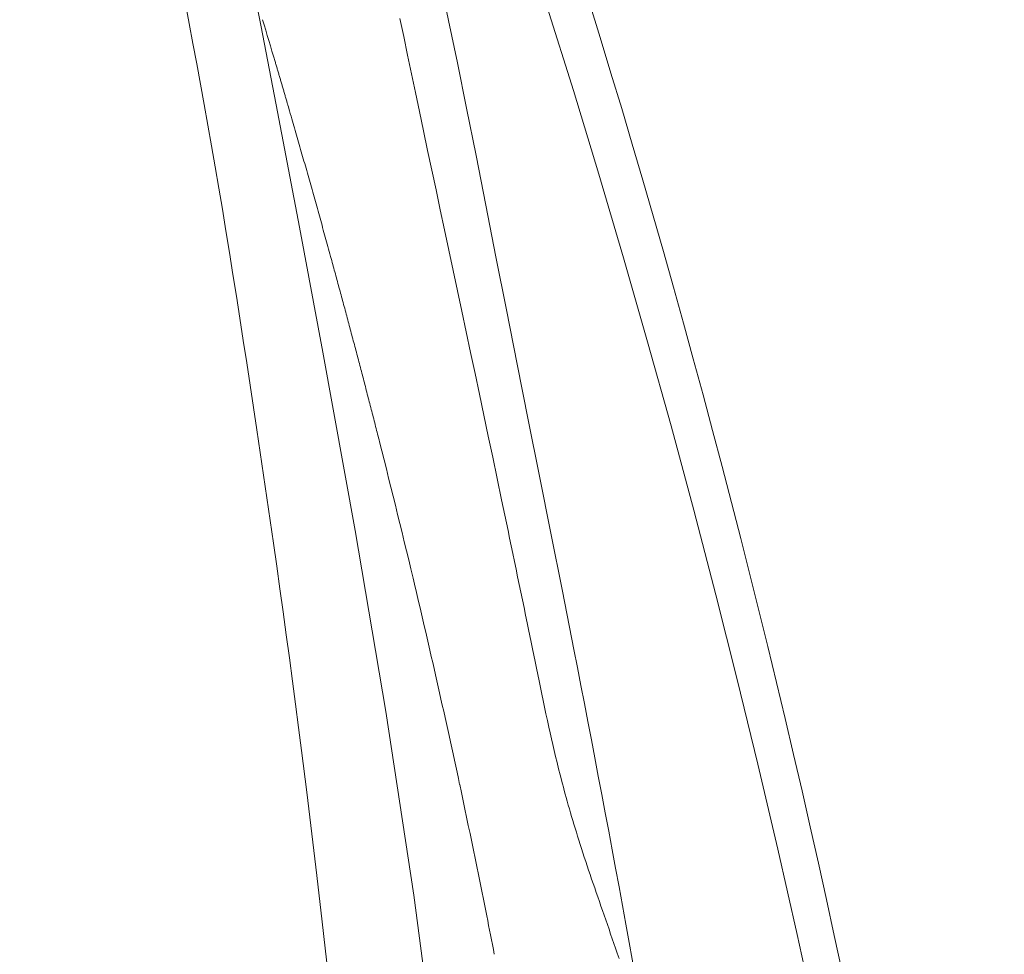
# Model space of a CAD drawing. Units: millimetres. Extents: x 0 to 17320, y 0 to 12230.
# Drawn here: x 15968 to 16193, y 9622 to 9836 of the extents above; entities that cross this region are included whole.
import ezdxf

# ---------------------------------------------------------------- set-up
doc = ezdxf.new("R2010")
doc.units = ezdxf.units.MM
doc.header["$LTSCALE"] = 12
doc.layers.add('120', color=7, linetype='Continuous')
doc.layers.add('122', color=7, linetype='Continuous')
doc.styles.get("Standard").update_dxf_attribs({"font": 'romans.shx', "height": 85})
doc.dimstyles.new('ISO-25', dxfattribs={"dimtxt": 2.5, "dimasz": 2.5, "dimexe": 1.25, "dimexo": 0.625, "dimtad": 1, "dimtxsty": 'Standard', "dimcen": 2.5, "dimadec": 0, "dimazin": 0, "dimtfac": 1, "dimtmove": 0, "dimatfit": 3, "dimfxl": 1, "dimarcsym": 0})

# ---------------------------------------------------------------- blocks, each defined once
blk = doc.blocks.new('L31_VKLA_S_IN2')
at = {"layer": '120', "linetype": 'Continuous', "lineweight": 18}
blk.add_ellipse((-132166.84, -27802.83), major_axis=(133020.87, 28851.35), ratio=0.135663, start_param=6.268362, end_param=6.297764, dxfattribs=at)
blk = doc.blocks.new('L31_VS20_D50')
at = {"layer": '120', "linetype": 'Continuous', "lineweight": 18, "ltscale": 0.013463}
blk.add_line((758.81, 1125.47), (758.68, 1125.99), dxfattribs=at)
at = {"layer": '120', "linetype": 'Continuous', "lineweight": 18}
for centre, radius, start, end in [((-1511.13, 585.27), 2333.34, 16.45479, 16.69944), ((-1348.55, 626.64), 2165.59, 13.33153, 14.23729), ((-1286.34, 641.63), 2101.6, 12.06403, 13.31018), ((-1306.38, 637.28), 2122.11, 11.23879, 12.06585), ((-1307.43, 637.06), 2123.18, 10.99617, 11.23903)]:
    blk.add_arc(centre, radius, start, end, dxfattribs=at)
blk.add_open_spline([(750.53, 1159.24), (746.98, 1173.21), (743.32, 1187.16), (739.54, 1201.14), (734.69, 1218.52), (729.69, 1235.84), (728.68, 1239.3), (727.66, 1242.75), (726.64, 1246.21)], degree=5, knots=[0, 0, 0, 0, 0, 0, 101.847786, 101.847786, 101.847786, 127.303237, 127.303237, 127.303237, 127.303237, 127.303237, 127.303237], dxfattribs=at)
blk = doc.blocks.new('LFH_VS20_ZM0_ZM4')
at = {"layer": '120', "linetype": 'Continuous', "lineweight": 18, "ltscale": 0.451889}
blk.add_line((723.399536, 1254.502441), (719.91095, 1272.238159), dxfattribs=at)
at = {"layer": '120', "linetype": 'Continuous', "lineweight": 18, "ltscale": 0.463774}
blk.add_line((726.907288, 1236.286133), (723.399536, 1254.502441), dxfattribs=at)
at = {"layer": '120', "linetype": 'Continuous', "lineweight": 18}
for p, q in [((726.907288, 1236.286133), (732.20459, 1208.303833)), ((732.20459, 1208.303833), (737.540771, 1179.729126)), ((744.967773, 1138.971313), (737.540771, 1179.729126)), ((751.986145, 1097.554077), (744.967773, 1138.971313)), ((758.349304, 1055.595215), (751.986145, 1097.554077)), ((763.996277, 1012.915771), (758.349304, 1055.595215))]:
    blk.add_line(p, q, dxfattribs=at)
for points in [[(850.294861, 1027.048584), (846.029541, 1046.568359), (841.608704, 1066.050415), (837.032532, 1085.494019), (832.301208, 1104.898315), (827.414917, 1124.262695), (822.373962, 1143.586304), (817.178406, 1162.868408), (811.828613, 1182.108276), (806.324707, 1201.304932), (800.66687, 1220.457886), (794.855408, 1239.566284), (788.890442, 1258.629395), (782.772278, 1277.646362), (776.501099, 1296.616455), (770.077148, 1315.539063), (768.508301, 1320.085938)], [(714.588501, 1212.408447), (713.773376, 1217.268066), (712.950134, 1222.094727), (712.119263, 1226.886963), (711.281128, 1231.643433), (710.436279, 1236.363159), (709.585327, 1241.044922), (708.729065, 1245.687744), (707.868286, 1250.290771), (707.004028, 1254.852417), (706.137268, 1259.372559)], [(757.043823, 1305.911621), (757.170959, 1303.92395), (757.391113, 1301.643311), (757.711426, 1299.058838), (758.136108, 1296.163208), (758.388977, 1294.592285), (759.033264, 1290.885376), (759.796936, 1286.820923), (760.671997, 1282.408081), (761.648621, 1277.657471), (762.71228, 1272.597778), (763.85437, 1267.224609), (765.063354, 1261.548462), (766.327515, 1255.579712)], [(778.437622, 1145.980225), (777.422852, 1150.842041), (776.409241, 1155.684082), (775.396851, 1160.507568), (774.385559, 1165.312988), (773.37561, 1170.10083), (772.367249, 1174.870972), (771.360779, 1179.623169), (770.356567, 1184.356812), (769.355347, 1189.07019), (768.357483, 1193.762817), (767.363647, 1198.433228), (766.374451, 1203.07959), (765.390808, 1207.700073), (764.413391, 1212.292236), (763.443115, 1216.853638), (762.480957, 1221.381592), (761.527588, 1225.873779), (760.584167, 1230.326416), (759.651733, 1234.736206), (758.731201, 1239.099487), (757.823486, 1243.414063), (756.92981, 1247.674805), (756.051086, 1251.87854), (755.188416, 1256.020508)], [(794.964172, 1111.711548), (792.338745, 1125.082397), (789.721619, 1138.306274), (787.120483, 1151.375244), (784.546448, 1164.271484), (782.014709, 1176.964355), (779.542725, 1189.408081), (777.144165, 1201.554077), (774.828613, 1213.336914), (772.595947, 1224.693359), (770.438293, 1235.561523), (768.347595, 1245.877563), (766.327515, 1255.579712)], [(732.714661, 1088.621704), (732.030823, 1093.931641), (731.338074, 1099.231812), (730.636719, 1104.522095), (729.927124, 1109.802124), (729.209656, 1115.071533), (728.484863, 1120.330322), (727.753174, 1125.577881), (727.015137, 1130.814087), (726.271362, 1136.038086), (725.522156, 1141.249634), (724.768127, 1146.44812), (724.009583, 1151.633057), (723.246887, 1156.803467), (722.480408, 1161.95874), (721.710144, 1167.097778), (720.93634, 1172.219727), (720.158875, 1177.323486), (719.377625, 1182.407715), (718.592346, 1187.471069), (717.802673, 1192.511963), (717.008057, 1197.528809), (716.207825, 1202.519897), (715.401184, 1207.483276), (714.588501, 1212.408447)], [(792.347229, 1081.060669), (791.827026, 1083.062378), (791.466553, 1084.486938), (791.118774, 1085.891602), (790.782532, 1087.278076), (790.456726, 1088.648071), (790.140442, 1090.003174), (789.832703, 1091.344849), (789.532532, 1092.675171), (789.239502, 1093.993286), (788.903503, 1095.527588), (788.574768, 1097.050293), (788.252197, 1098.56311), (787.934875, 1100.067505), (787.621887, 1101.564697), (787.312439, 1103.055786), (787.005676, 1104.54248), (786.701233, 1106.023926), (786.398193, 1107.503052), (786.096375, 1108.97876), (785.794983, 1110.453125), (785.493896, 1111.925293), (785.192566, 1113.397339), (784.890869, 1114.868164), (784.588684, 1116.338257), (784.285828, 1117.807861)], [(811.69812, 1021.686218), (811.024414, 1025.552856), (810.347473, 1029.411133), (809.667358, 1033.260986), (808.984192, 1037.102295), (808.298218, 1040.934937), (807.609436, 1044.758789), (806.850098, 1048.947998), (806.069763, 1053.224976), (805.288391, 1057.480591), (804.504272, 1061.724854), (803.717712, 1065.957642), (802.928894, 1070.178589), (802.138, 1074.387817), (801.345215, 1078.585205), (800.550903, 1082.769897), (799.755188, 1086.942505), (798.958313, 1091.102783), (798.1604, 1095.250488), (797.361877, 1099.38501), (796.562866, 1103.506836), (795.76355, 1107.615601), (794.964172, 1111.711548)], [(754.608582, 819.433777), (754.086182, 831.683655), (753.521851, 843.921265), (752.916321, 856.145569), (752.270142, 868.355469), (751.583679, 880.550171), (750.856995, 892.728394), (750.090027, 904.888672), (749.281555, 917.043762), (748.430176, 929.201416), (747.536987, 941.334534), (746.600769, 953.445313), (745.620728, 965.531616), (744.595703, 977.592285), (743.524658, 989.625732), (742.406555, 1001.63031), (741.24054, 1013.603699), (740.025818, 1025.544189), (738.76178, 1037.449829), (737.433777, 1049.446655), (736.213928, 1060.05249), (735.077026, 1069.615479), (733.910889, 1079.133545), (732.714661, 1088.621704)], [(799.022156, 1059.261841), (798.675354, 1060.286865), (798.33429, 1061.301636), (797.998962, 1062.306152), (797.669617, 1063.300293), (797.346375, 1064.283569), (797.029236, 1065.25647), (796.718262, 1066.218872), (796.413391, 1067.170898), (796.114868, 1068.112061), (795.82251, 1069.042847), (795.536316, 1069.963257), (795.256226, 1070.873657), (794.9823, 1071.773926), (794.714355, 1072.664307), (794.452393, 1073.5448), (794.19635, 1074.415771), (793.940308, 1075.297363), (793.690186, 1076.169189), (793.445984, 1077.031616), (793.20752, 1077.884644), (792.985107, 1078.69043), (792.7677, 1079.488281), (792.555115, 1080.27832), (792.347229, 1081.060669)], [(805.297119, 1041.09082), (804.874878, 1042.318848), (804.496704, 1043.416016), (804.118958, 1044.509521), (803.742065, 1045.598633), (803.366089, 1046.683472), (802.991394, 1047.76355), (802.618164, 1048.838745), (802.246643, 1049.908569), (801.877014, 1050.973145), (801.509644, 1052.03186), (801.144653, 1053.084839), (800.78241, 1054.13147), (800.423157, 1055.171631), (800.0672, 1056.204956), (799.714844, 1057.231445), (799.366394, 1058.250366), (799.022156, 1059.261841)]]:
    blk.add_lwpolyline(points, dxfattribs=at)
blk.add_arc((-8643.010742, -824.615356), 9625.328125, 11.642424, 11.813719, dxfattribs=at)
blk = doc.blocks.new('*D49')
at = {"layer": '122', "color": 0, "lineweight": -2}
for p, q in [((15934.67, 10055.7), (16820, 10055.7)), ((16790, 8290), (16790, 10000.7)), ((16370.62, 8235), (16820, 8235))]:
    blk.add_line(p, q, dxfattribs=at)
at = {"layer": '122', "color": 0}
for points in [[(16780.83, 10000.7), (16799.17, 10000.7), (16790, 10055.7)], [(16780.83, 8290), (16799.17, 8290), (16790, 8235)]]:
    blk.add_solid(points, dxfattribs=at)
at = {"layer": 'Defpoints', "color": 0}
for p in [(15934.04, 10055.7), (16790, 10055.7), (16370, 8235)]:
    blk.add_point(p, dxfattribs=at)
at = {"layer": '122', "color": 0, "insert": (16737.5, 9145.35), "char_height": 85, "attachment_point": 5, "rotation": 90}
blk.add_mtext('G', dxfattribs=at)

msp = doc.modelspace()

# ---------------------------------------------------------------- block references
at = {"layer": '120'}
for name in ['LFH_VS20_ZM0_ZM4', 'L31_VKLA_S_IN2', 'L31_VS20_D50']:
    msp.add_blockref(name, (15300, 8580), dxfattribs=at)

# ---------------------------------------------------------------- dimensions: what is measured, and where the dimension line sits
at = {"layer": '122'}
dim = msp.add_linear_dim(base=(16790, 10055.7), p1=(16370, 8235), p2=(15934.042, 10055.7), angle=90, text='G', dimstyle='ISO-25', override={"dimtxt": 65, "dimasz": 55, "dimexe": 30, "dimgap": 10}, dxfattribs=at)
dim.commit()
dim.dimension.update_dxf_attribs({"geometry": '*D49', "text_midpoint": (16737.5, 9145.35)})

doc.saveas('drawing.dxf')
